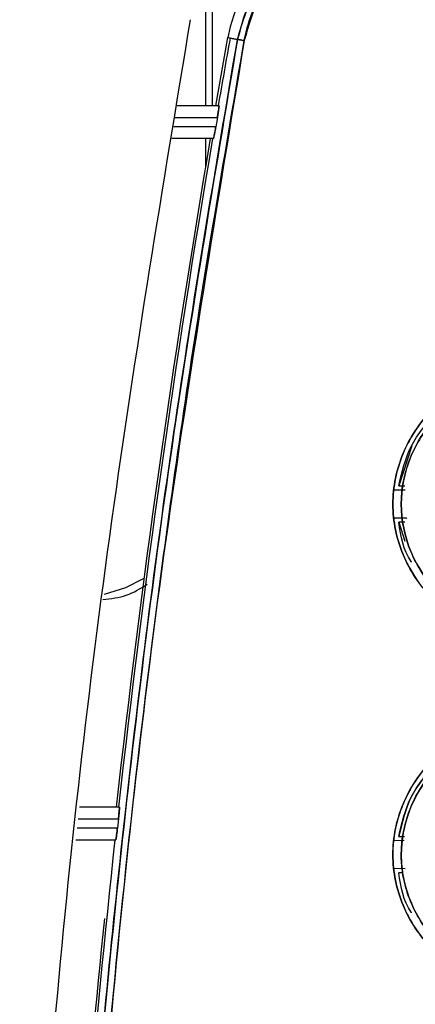
# Model space of a CAD drawing. Units: millimetres. Extents: x -1210 to -673, y -6274 to -5892.
# Drawn here: x -984 to -984, y -5955 to -5952 of the extents above; entities that cross this region are included whole.
import ezdxf

# ---------------------------------------------------------------- set-up
doc = ezdxf.new("R2010")
doc.units = ezdxf.units.MM

msp = doc.modelspace()

# ---------------------------------------------------------------- linework, layer by layer
at = {"color": 8, "linetype": 'Continuous', "lineweight": 25}
msp.add_line((-984.01525, -5952.67743), (-984.01525, -5952.36488), dxfattribs=at)
at = {"color": 7, "linetype": 'Continuous', "lineweight": 25}
for p, q in [((-984.03025, -5952.40578), (-984.03025, -5952.67743)), ((-984.00814, -5952.67743), (-983.98244, -5952.53139)), ((-983.98244, -5952.53139), (-983.97768, -5952.53225)), ((-983.97768, -5952.53225), (-983.98244, -5952.53139)), ((-983.96195, -5952.53516), (-983.9777, -5952.53236)), ((-983.9777, -5952.53236), (-983.96195, -5952.53516)), ((-983.96981, -5952.53368), (-983.96193, -5952.53511)), ((-983.96193, -5952.53511), (-983.96981, -5952.53368)), ((-984.00147, -5952.67743), (-984.09119, -5952.67743)), ((-984.09511, -5952.70243), (-984.0049, -5952.70243)), ((-984.0049, -5952.70243), (-984.00833, -5952.72243)), ((-984.00833, -5952.72243), (-984.09825, -5952.72243)), ((-984.01348, -5952.74743), (-984.10218, -5952.74743)), ((-984.03025, -5952.74743), (-984.03025, -5952.80726)), ((-983.58928, -5953.40438), (-983.61691, -5953.49012)), ((-983.62696, -5953.49899), (-983.60546, -5953.49836)), ((-983.61691, -5953.49012), (-983.60408, -5953.49011)), ((-983.60552, -5953.55962), (-983.62696, -5953.55899)), ((-983.61691, -5953.56787), (-983.60376, -5953.60881)), ((-983.60385, -5953.56787), (-983.61691, -5953.56787)), ((-984.21458, -5954.17743), (-984.29977, -5954.17743)), ((-984.30259, -5954.20243), (-984.21648, -5954.20243)), ((-984.21648, -5954.20243), (-984.21868, -5954.22243)), ((-984.21868, -5954.22243), (-984.30485, -5954.22243)), ((-983.61691, -5954.2401), (-983.60451, -5954.2401)), ((-984.30768, -5954.24743), (-984.22228, -5954.24743)), ((-983.62696, -5954.24898), (-983.60545, -5954.24835)), ((-983.62696, -5954.24898), (-983.60545, -5954.24835)), ((-983.60936, -5954.30949), (-983.62696, -5954.30898)), ((-983.603, -5954.30968), (-983.62696, -5954.30898)), ((-983.6079, -5954.31785), (-983.61691, -5954.31785))]:
    msp.add_line(p, q, dxfattribs=at)
at = {"color": 7, "linetype": 'Continuous', "lineweight": 25, "flags": 128}
msp.add_lwpolyline([(-984.16186, -5953.68831), (-984.20114, -5953.70839), (-984.24697, -5953.72286)], dxfattribs=at)
msp.add_lwpolyline([(-984.16186, -5953.68831), (-984.20114, -5953.70839), (-984.24697, -5953.72286)], dxfattribs=at)
at = {"color": 7, "linetype": 'Continuous', "lineweight": 25}
for centre, radius, start, end in [((-983.63265, -5952.59494), 0.35551, 109.08012, 169.70271), ((-959.27412, -5956.95576), 25.09648, 169.848253, 170.184548), ((-959.27412, -5956.95576), 25.10131, 170.348569, 173.645218), ((-959.27412, -5956.95576), 25.09648, 170.346694, 173.64399), ((-959.27412, -5956.95576), 25.09648, 173.804765, 176.62299), ((-959.27412, -5956.95576), 25.10131, 174.192119, 176.623641)]:
    msp.add_arc(centre, radius, start, end, dxfattribs=at)
for points, knots in [([(-983.63338, -5952.26045), (-983.67219, -5952.26452), (-983.74965, -5952.27265), (-983.85135, -5952.33369), (-983.92959, -5952.42284), (-983.95116, -5952.49772), (-983.96195, -5952.53516)], [0, 0, 0, 0, 0.2504696, 0.4999478, 0.7499642, 1, 1, 1, 1]), ([(-983.96195, -5952.53516), (-983.95181, -5952.49942), (-983.9306, -5952.42462), (-983.85914, -5952.34149), (-983.78199, -5952.29249), (-983.70859, -5952.26574), (-983.66007, -5952.26233), (-983.63338, -5952.26045)], [0, 0, 0, 0, 0.2386163, 0.4992997, 0.6863512, 0.8274358, 1, 1, 1, 1]), ([(-983.63358, -5952.27544), (-983.6706, -5952.27924), (-983.74465, -5952.28683), (-983.84171, -5952.34536), (-983.91655, -5952.4305), (-983.93717, -5952.50203), (-983.94747, -5952.53779)], [0, 0, 0, 0, 0.2499994, 0.5000215, 0.7500055, 1, 1, 1, 1]), ([(-983.94747, -5952.53779), (-983.94747, -5952.53779), (-983.94747, -5952.53779), (-983.94747, -5952.53779), (-983.94747, -5952.53778), (-983.94746, -5952.53775), (-983.94744, -5952.53762), (-983.94735, -5952.53713), (-983.94698, -5952.53515), (-983.94031, -5952.50075), (-983.91818, -5952.44104), (-983.87059, -5952.3775), (-983.81284, -5952.32755), (-983.73711, -5952.28573), (-983.66981, -5952.27905), (-983.63358, -5952.27544)], [0, 0, 0, 0, 0.0000014, 0.0000045, 0.0000157, 0.0000585, 0.0002249, 0.0008815, 0.0034895, 0.0138769, 0.2385179, 0.4270945, 0.5457632, 0.7554522, 1, 1, 1, 1]), ([(-984.32617, -5955.75648), (-984.31163, -5955.50023), (-984.28204, -5954.9786), (-984.205, -5954.18485), (-984.10258, -5953.36636), (-984.00933, -5952.81523), (-983.96195, -5952.53516)], [0, 0, 0, 0, 0.2373448, 0.4831265, 0.737345, 1, 1, 1, 1]), ([(-983.96195, -5952.53516), (-984.0123, -5952.8339), (-984.11295, -5953.43106), (-984.21426, -5954.26853), (-984.28622, -5955.04372), (-984.31285, -5955.51882), (-984.32617, -5955.75648)], [0, 0, 0, 0, 0.2801314, 0.5599781, 0.779887, 1, 1, 1, 1]), ([(-983.94747, -5952.53779), (-984.00646, -5952.89331), (-984.12437, -5953.604), (-984.24587, -5954.67847), (-984.28962, -5955.39752), (-984.31151, -5955.7572)], [0, 0, 0, 0, 0.3334517, 0.6665777, 1, 1, 1, 1]), ([(-984.31151, -5955.7572), (-984.2939, -5955.45498), (-984.2587, -5954.85082), (-984.17051, -5954.01241), (-984.06763, -5953.24114), (-983.98754, -5952.77232), (-983.94747, -5952.53779)], [0, 0, 0, 0, 0.2800953, 0.5599339, 0.7798562, 1, 1, 1, 1]), ([(-983.96195, -5952.53516), (-983.96169, -5952.53521), (-983.96117, -5952.53531), (-983.95779, -5952.53593), (-983.95299, -5952.5368), (-983.94927, -5952.53747), (-983.94747, -5952.53779)], [0, 0, 0, 0, 0.2407839, 0.4999998, 0.7592158, 1, 1, 1, 1]), ([(-983.94747, -5952.53779), (-983.94927, -5952.53747), (-983.95299, -5952.5368), (-983.9578, -5952.53594), (-983.96117, -5952.53532), (-983.9617, -5952.53521), (-983.96195, -5952.53516)], [0, 0, 0, 0, 0.2407842, 0.5, 0.7592158, 1, 1, 1, 1]), ([(-984.00147, -5952.67743), (-984.00143, -5952.67753), (-984.00135, -5952.67774), (-984.0015, -5952.67988), (-984.00208, -5952.68462), (-984.00309, -5952.69144), (-984.00407, -5952.6976), (-984.00462, -5952.70083), (-984.0049, -5952.70243)], [0, 0, 0, 0, 0.1236829, 0.25034393, 0.49912624, 0.74869766, 0.87566936, 1, 1, 1, 1]), ([(-984.0049, -5952.70243), (-984.00459, -5952.70062), (-984.004, -5952.69712), (-984.00304, -5952.69092), (-984.00224, -5952.68547), (-984.00172, -5952.68142), (-984.00136, -5952.67829), (-984.00143, -5952.67777), (-984.00147, -5952.67743)], [0, 0, 0, 0, 0.1396221, 0.2697894, 0.5009401, 0.6331482, 0.7604946, 1, 1, 1, 1]), ([(-984.00833, -5952.72243), (-984.00861, -5952.72403), (-984.00917, -5952.72728), (-984.0103, -5952.73345), (-984.01162, -5952.74027), (-984.01267, -5952.74499), (-984.01325, -5952.74713), (-984.0134, -5952.74733), (-984.01348, -5952.74743)], [0, 0, 0, 0, 0.12415319, 0.25126109, 0.50082806, 0.74963732, 0.8760378, 1, 1, 1, 1]), ([(-984.01348, -5952.74743), (-984.01331, -5952.74711), (-984.01304, -5952.74661), (-984.01229, -5952.74354), (-984.01153, -5952.73989), (-984.01054, -5952.73506), (-984.00945, -5952.729), (-984.00873, -5952.72478), (-984.00833, -5952.72243)], [0, 0, 0, 0, 0.2316885, 0.360972, 0.4989859, 0.6758907, 0.8196472, 1, 1, 1, 1]), ([(-983.34657, -5953.24616), (-983.3652, -5953.24715), (-983.39016, -5953.24846), (-983.42632, -5953.2572), (-983.47869, -5953.27503), (-983.54123, -5953.31647), (-983.58631, -5953.37574), (-983.61906, -5953.44192), (-983.63744, -5953.52919), (-983.62147, -5953.60461), (-983.60293, -5953.64843), (-983.58668, -5953.6816), (-983.54297, -5953.74035), (-983.478, -5953.78328), (-983.42744, -5953.80042), (-983.40944, -5953.80479), (-983.39699, -5953.80741), (-983.38641, -5953.80911), (-983.37726, -5953.81014), (-983.37507, -5953.81038), (-983.37457, -5953.81044), (-983.37447, -5953.81045), (-983.37445, -5953.81045), (-983.37445, -5953.81046), (-983.37445, -5953.81046), (-983.37445, -5953.81046), (-983.37445, -5953.81046), (-983.37446, -5953.81046), (-983.37447, -5953.81046), (-983.37448, -5953.81046), (-983.37448, -5953.81046), (-983.37448, -5953.81046), (-983.37448, -5953.81046), (-983.37448, -5953.81046), (-983.37446, -5953.81047), (-983.37442, -5953.81047), (-983.3742, -5953.8105), (-983.37313, -5953.8106), (-983.36854, -5953.81103), (-983.35944, -5953.81164), (-983.3512, -5953.81173), (-983.34653, -5953.81179)], [0, 0, 0, 0, 0.0630272, 0.0843983, 0.1258631, 0.2503419, 0.3309254, 0.3755943, 0.5002217, 0.6247079, 0.6290661, 0.6615184, 0.7497055, 0.8740497, 0.9176857, 0.9303154, 0.9368317, 0.9608069, 0.9666227, 0.9679877, 0.9682842, 0.9683182, 0.9683361, 0.9683381, 0.9683392, 0.9683408, 0.9683461, 0.9683554, 0.9683698, 0.9683739, 0.9683753, 0.9683761, 0.968377, 0.9683793, 0.9683899, 0.9684359, 0.9685149, 0.9691616, 0.9720442, 0.9841832, 1, 1, 1, 1]), ([(-983.34653, -5953.81179), (-983.38365, -5953.80749), (-983.45767, -5953.79891), (-983.55206, -5953.73378), (-983.61414, -5953.6401), (-983.63733, -5953.52922), (-983.61425, -5953.41826), (-983.55228, -5953.32433), (-983.45779, -5953.25908), (-983.38371, -5953.25048), (-983.34657, -5953.24616)], [0, 0, 0, 0, 0.1254167, 0.2500824, 0.3749065, 0.4997145, 0.6246642, 0.7496973, 0.8744978, 1, 1, 1, 1]), ([(-983.34649, -5953.26384), (-983.35834, -5953.26429), (-983.39065, -5953.26552), (-983.44151, -5953.27923), (-983.49298, -5953.30567), (-983.5366, -5953.34138), (-983.56997, -5953.38336), (-983.60157, -5953.44522), (-983.61864, -5953.53036), (-983.60176, -5953.61128), (-983.57087, -5953.67311), (-983.52842, -5953.72848), (-983.46025, -5953.77327), (-983.39285, -5953.79235), (-983.3581, -5953.79367), (-983.34646, -5953.79411)], [0, 0, 0, 0, 0.0428002, 0.1167456, 0.1881147, 0.2506052, 0.3191659, 0.3803547, 0.5006422, 0.6250853, 0.6706543, 0.7501131, 0.8744694, 0.9579395, 1, 1, 1, 1]), ([(-983.34646, -5953.79409), (-983.34707, -5953.79409), (-983.35253, -5953.79405), (-983.37112, -5953.7934), (-983.41034, -5953.78817), (-983.47109, -5953.76693), (-983.54193, -5953.71701), (-983.59732, -5953.63299), (-983.61887, -5953.5293), (-983.60444, -5953.45969), (-983.5912, -5953.42767), (-983.59095, -5953.42708), (-983.59006, -5953.42494), (-983.5866, -5953.41694), (-983.5717, -5953.38639), (-983.53176, -5953.33173), (-983.47012, -5953.2909), (-983.42305, -5953.27479), (-983.40619, -5953.2706), (-983.39758, -5953.26876), (-983.38692, -5953.26682), (-983.3696, -5953.26451), (-983.35523, -5953.2641), (-983.34649, -5953.26386)], [0, 0, 0, 0, 0.0022022, 0.0197771, 0.0672822, 0.1447869, 0.2504305, 0.3750102, 0.4995538, 0.6242488, 0.6243287, 0.6249274, 0.6265629, 0.6327043, 0.6564621, 0.749489, 0.8740183, 0.9161622, 0.9291816, 0.9368758, 0.9480059, 0.9683956, 1, 1, 1, 1]), ([(-983.61691, -5953.49012), (-983.61024, -5953.46106), (-983.59638, -5953.40068), (-983.55532, -5953.35415), (-983.53402, -5953.33)], [0, 0, 0, 0, 0.4811142, 1, 1, 1, 1]), ([(-983.62696, -5953.49899), (-983.62338, -5953.49892), (-983.61387, -5953.49872), (-983.60754, -5953.4985), (-983.60358, -5953.49835)], [0, 0, 0, 0, 0.3762334, 1, 1, 1, 1]), ([(-983.6, -5953.55966), (-983.60029, -5953.55965), (-983.60463, -5953.55949), (-983.6141, -5953.55928), (-983.62351, -5953.55907), (-983.62696, -5953.55899)], [0, 0, 0, 0, 0.0426983, 0.6497123, 1, 1, 1, 1]), ([(-983.58946, -5953.65334), (-983.58984, -5953.65283), (-983.6078, -5953.62884), (-983.6124, -5953.59803), (-983.61691, -5953.56787)], [0, 0, 0, 0, 0.0212016, 1, 1, 1, 1]), ([(-983.34657, -5954.56179), (-983.38368, -5954.55744), (-983.45766, -5954.54877), (-983.5521, -5954.48377), (-983.61416, -5954.39009), (-983.63732, -5954.27922), (-983.61427, -5954.16827), (-983.55231, -5954.07433), (-983.45776, -5954.00922), (-983.38371, -5954.00053), (-983.34658, -5953.99616)], [0, 0, 0, 0, 0.1254481, 0.2500827, 0.3748768, 0.499706, 0.6246785, 0.7496871, 0.8744707, 1, 1, 1, 1]), ([(-983.34658, -5953.99616), (-983.36522, -5953.99713), (-983.38617, -5953.99822), (-983.42246, -5954.00613), (-983.45789, -5954.01737), (-983.49691, -5954.03818), (-983.52294, -5954.05741), (-983.53604, -5954.0687), (-983.54254, -5954.07482), (-983.54577, -5954.07801), (-983.54658, -5954.07882), (-983.54678, -5954.07903), (-983.54684, -5954.07908), (-983.54685, -5954.0791), (-983.54685, -5954.0791), (-983.54686, -5954.0791), (-983.54689, -5954.07914), (-983.547, -5954.07925), (-983.54742, -5954.07967), (-983.57323, -5954.10582), (-983.59756, -5954.14325), (-983.62323, -5954.21161), (-983.63604, -5954.2856), (-983.61898, -5954.36656), (-983.58612, -5954.43255), (-983.54101, -5954.49166), (-983.4776, -5954.53345), (-983.42666, -5954.55058), (-983.40915, -5954.55475), (-983.4041, -5954.55582), (-983.39538, -5954.5576), (-983.38599, -5954.55911), (-983.37685, -5954.56012), (-983.37489, -5954.56034), (-983.37454, -5954.56038), (-983.37439, -5954.5604), (-983.37435, -5954.56041), (-983.37435, -5954.56041), (-983.37434, -5954.56041), (-983.37435, -5954.56041), (-983.37436, -5954.56041), (-983.37441, -5954.56041), (-983.37452, -5954.5604), (-983.37462, -5954.5604), (-983.3747, -5954.56039), (-983.37472, -5954.56039), (-983.37472, -5954.56039), (-983.37472, -5954.56039), (-983.37472, -5954.56039), (-983.37469, -5954.5604), (-983.37457, -5954.56041), (-983.3737, -5954.56052), (-983.36896, -5954.56091), (-983.35975, -5954.56162), (-983.35124, -5954.56173), (-983.34657, -5954.56179)], [0, 0, 0, 0, 0.0629494, 0.0707646, 0.1256826, 0.1882032, 0.2194413, 0.2350577, 0.2467336, 0.2496712, 0.2504152, 0.2506059, 0.250656, 0.2506697, 0.2506738, 0.2506759, 0.2506918, 0.2508277, 0.2512151, 0.2526968, 0.3752395, 0.3971895, 0.5000688, 0.6244149, 0.6691609, 0.7492657, 0.873418, 0.9186342, 0.9308394, 0.9343461, 0.9361262, 0.9609443, 0.966537, 0.967225, 0.9676288, 0.9677242, 0.9677452, 0.9677477, 0.9677492, 0.9677504, 0.9677556, 0.9677975, 0.9679157, 0.9681237, 0.9681682, 0.9681731, 0.9681756, 0.9681764, 0.9681791, 0.9681917, 0.9682892, 0.968558, 0.9712233, 0.9842033, 1, 1, 1, 1]), ([(-983.34648, -5954.01384), (-983.34751, -5954.01384), (-983.3578, -5954.01387), (-983.39455, -5954.01632), (-983.44854, -5954.03129), (-983.50887, -5954.06609), (-983.55992, -5954.11553), (-983.60055, -5954.18845), (-983.6148, -5954.26432), (-983.60813, -5954.33133), (-983.59292, -5954.38056), (-983.56616, -5954.43085), (-983.52194, -5954.48286), (-983.44688, -5954.53221), (-983.38152, -5954.53995), (-983.34647, -5954.54411)], [0, 0, 0, 0, 0.0037554, 0.0371889, 0.1330043, 0.2029421, 0.2873793, 0.3866687, 0.500355, 0.5600207, 0.628882, 0.6852346, 0.7649276, 0.8739621, 1, 1, 1, 1]), ([(-983.34647, -5954.54409), (-983.34651, -5954.54409), (-983.34686, -5954.54409), (-983.34813, -5954.54407), (-983.35279, -5954.54398), (-983.37, -5954.54335), (-983.40783, -5954.53866), (-983.46952, -5954.51778), (-983.54153, -5954.46771), (-983.58768, -5954.39747), (-983.60626, -5954.33705), (-983.61103, -5954.30265), (-983.61296, -5954.25091), (-983.60084, -5954.19233), (-983.57122, -5954.13651), (-983.55027, -5954.10875), (-983.51515, -5954.07076), (-983.4707, -5954.04143), (-983.42172, -5954.02445), (-983.40193, -5954.01968), (-983.38697, -5954.01692), (-983.36968, -5954.01458), (-983.3552, -5954.01413), (-983.34648, -5954.01386)], [0, 0, 0, 0, 0.0001323, 0.0012892, 0.0045859, 0.0169664, 0.0635749, 0.1419034, 0.2501645, 0.374607, 0.4372059, 0.4776163, 0.4997541, 0.6243689, 0.6870782, 0.7272641, 0.7496886, 0.8741543, 0.913462, 0.9369805, 0.9476622, 0.9684618, 1, 1, 1, 1]), ([(-983.534, -5954.07999), (-983.55452, -5954.1032), (-983.59557, -5954.14962), (-983.6098, -5954.20994), (-983.61691, -5954.2401)], [0, 0, 0, 0, 0.4999593, 1, 1, 1, 1]), ([(-983.61691, -5954.2401), (-983.61024, -5954.21105), (-983.59637, -5954.15066), (-983.55531, -5954.10413), (-983.534, -5954.07999)], [0, 0, 0, 0, 0.4811097, 1, 1, 1, 1]), ([(-984.21458, -5954.17743), (-984.21454, -5954.17753), (-984.21445, -5954.17774), (-984.21447, -5954.17987), (-984.21475, -5954.18458), (-984.21534, -5954.1914), (-984.21595, -5954.19758), (-984.2163, -5954.20082), (-984.21648, -5954.20243)], [0, 0, 0, 0, 0.12381429, 0.25063398, 0.49965498, 0.74898467, 0.87579652, 1, 1, 1, 1]), ([(-984.21648, -5954.20243), (-984.21628, -5954.20059), (-984.2159, -5954.19696), (-984.21542, -5954.19186), (-984.21504, -5954.18739), (-984.21467, -5954.18258), (-984.2144, -5954.17834), (-984.21452, -5954.17773), (-984.21458, -5954.17743)], [0, 0, 0, 0, 0.1416302, 0.2785118, 0.4106735, 0.5381471, 0.7780914, 1, 1, 1, 1]), ([(-984.21868, -5954.22243), (-984.21886, -5954.22404), (-984.21922, -5954.22729), (-984.21997, -5954.23347), (-984.22088, -5954.2403), (-984.22163, -5954.24499), (-984.22208, -5954.24713), (-984.22222, -5954.24733), (-984.22228, -5954.24743)], [0, 0, 0, 0, 0.1240234, 0.2509839, 0.5003189, 0.7493598, 0.8759149, 1, 1, 1, 1]), ([(-984.22228, -5954.24743), (-984.22214, -5954.24712), (-984.22191, -5954.24664), (-984.22137, -5954.2436), (-984.22072, -5954.23935), (-984.21983, -5954.23223), (-984.21906, -5954.2257), (-984.21868, -5954.22243)], [0, 0, 0, 0, 0.2297676, 0.3600755, 0.5003798, 0.7500518, 1, 1, 1, 1]), ([(-983.58946, -5954.40333), (-983.58984, -5954.40283), (-983.60781, -5954.37883), (-983.61241, -5954.34801), (-983.61691, -5954.31785)], [0, 0, 0, 0, 0.02120183, 1, 1, 1, 1])]:
    msp.add_open_spline(points, degree=3, knots=knots, dxfattribs=at)
msp.add_open_spline([(-984.4277, -5955.72466), (-984.4057, -5955.36371), (-984.36169, -5954.64181), (-984.23972, -5953.56327), (-984.1214, -5952.84977), (-984.06224, -5952.49303)], degree=3, dxfattribs=at)
at = {"color": 8, "linetype": 'Continuous', "lineweight": 25}
msp.add_open_spline([(-984.24956, -5953.73349), (-984.23253, -5953.73147), (-984.19854, -5953.72745), (-984.16934, -5953.70962), (-984.15478, -5953.70072)], degree=3, knots=[0, 0, 0, 0, 0.5012451, 1, 1, 1, 1], dxfattribs=at)
msp.add_open_spline([(-984.24956, -5953.73349), (-984.23253, -5953.73147), (-984.19854, -5953.72745), (-984.16934, -5953.70962), (-984.15478, -5953.70072)], degree=3, knots=[0, 0, 0, 0, 0.5012451, 1, 1, 1, 1], dxfattribs=at)

doc.saveas('drawing.dxf')
